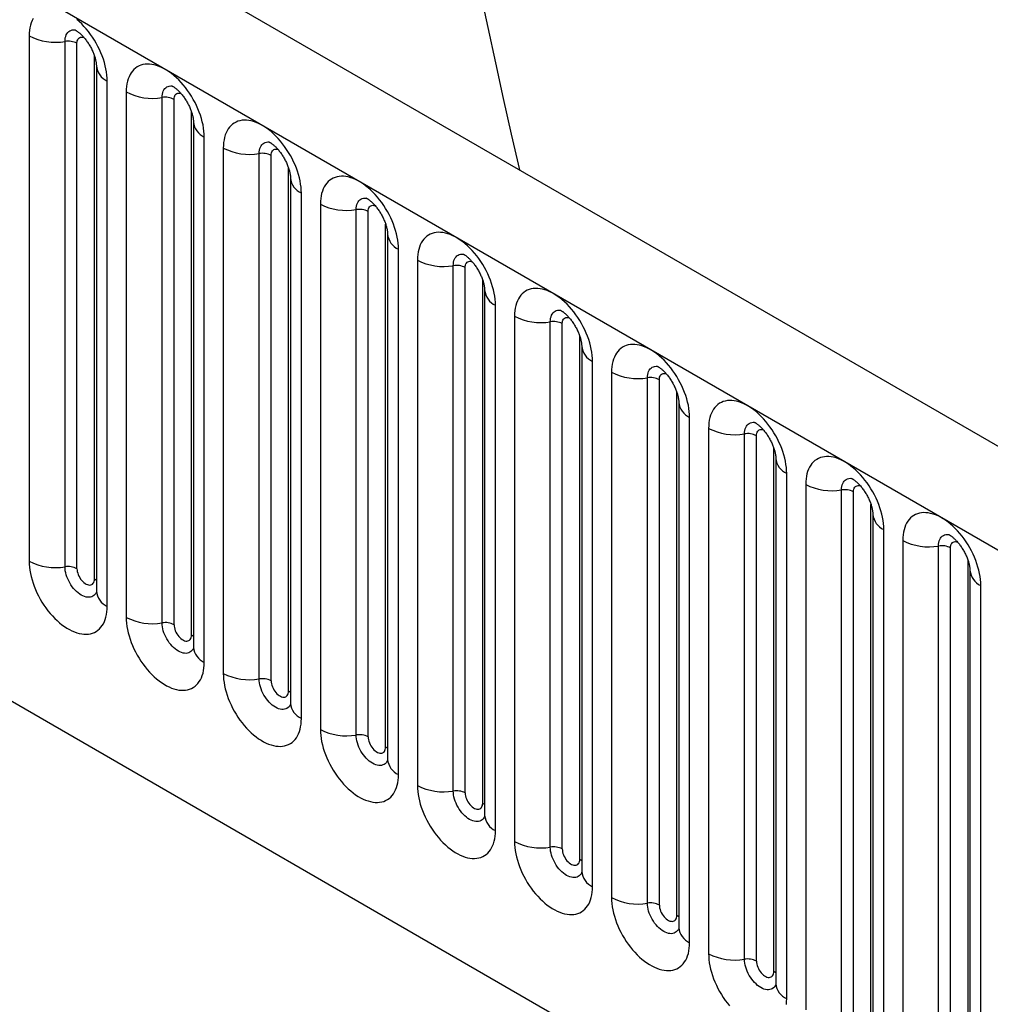
# Model space of a CAD drawing. Units: millimetres. Extents: x 75 to 2100, y 0 to 1460.
# Drawn here: x 496 to 535, y 539 to 579 of the extents above; entities that cross this region are included whole.
import ezdxf

# ---------------------------------------------------------------- set-up
doc = ezdxf.new("R2010")
doc.units = ezdxf.units.MM
doc.header["$LTSCALE"] = 5
doc.layers.get('0').update_dxf_attribs({"color": 1})
doc.layers.add('133352', color=7, linetype='Continuous')

# ---------------------------------------------------------------- blocks, each defined once
blk = doc.blocks.new('1033336-M_004_ISO_view')
for p, q in [((48.437, -175.528), (-304.056, 27.962)), ((-306.621, 25.254), (45.872, -178.236)), ((-285.254, -16.211), (-45.663, -154.524)), ((-285.254, -16.211), (-45.663, -154.524)), ((-184.933, -46.832), (-184.933, -68.062)), ((-183.484, -68.286), (-183.484, -47.056)), ((-183.001, -68.361), (-183.001, -47.131)), ((-182.294, -68.769), (-182.294, -47.64)), ((-182.216, -48.042), (-182.216, -69.272)), ((-181.776, -69.884), (-181.776, -48.654)), ((-181.008, -49.098), (-181.008, -70.328)), ((-179.56, -70.552), (-179.56, -49.322)), ((-179.077, -70.626), (-179.077, -49.396)), ((-178.369, -71.035), (-178.369, -49.905)), ((-178.291, -50.308), (-178.291, -71.538)), ((-177.852, -72.15), (-177.852, -50.92)), ((-177.084, -51.363), (-177.084, -72.593)), ((-175.635, -72.817), (-175.635, -51.587)), ((-175.152, -72.892), (-175.152, -51.662)), ((-174.445, -73.3), (-174.445, -52.171)), ((-174.367, -52.573), (-174.367, -73.803)), ((-173.927, -74.415), (-173.927, -53.185)), ((-173.16, -53.629), (-173.16, -74.859)), ((-171.711, -75.083), (-171.711, -53.853)), ((-171.228, -75.158), (-171.228, -53.927)), ((-170.521, -75.566), (-170.521, -54.436)), ((-170.442, -54.839), (-170.442, -76.069)), ((-170.003, -76.681), (-170.003, -55.451)), ((-169.235, -55.894), (-169.235, -77.124)), ((-167.786, -77.348), (-167.786, -56.118)), ((-167.303, -77.423), (-167.303, -56.193)), ((-166.596, -77.831), (-166.596, -56.702)), ((-166.518, -57.104), (-166.518, -78.334)), ((-166.078, -78.947), (-166.078, -57.716)), ((-165.311, -58.16), (-165.311, -79.39)), ((-163.862, -79.614), (-163.862, -58.384)), ((-163.379, -79.689), (-163.379, -58.459)), ((-162.672, -80.097), (-162.672, -58.967)), ((-162.593, -59.37), (-162.593, -80.6)), ((-162.154, -81.212), (-162.154, -59.982)), ((-161.386, -60.425), (-161.386, -81.655)), ((-159.937, -81.879), (-159.937, -60.649)), ((-159.454, -81.954), (-159.454, -60.724)), ((-158.747, -82.362), (-158.747, -61.233)), ((-158.669, -61.635), (-158.669, -82.865)), ((-158.23, -83.478), (-158.23, -62.248)), ((-157.462, -62.691), (-157.462, -83.921)), ((-156.013, -84.145), (-156.013, -62.915)), ((-155.53, -84.22), (-155.53, -62.99)), ((-154.823, -84.628), (-154.823, -63.498)), ((-154.744, -63.901), (-154.744, -85.131)), ((-154.305, -85.743), (-154.305, -64.513)), ((-153.537, -64.956), (-153.537, -86.186)), ((-152.088, -86.411), (-152.088, -65.18)), ((-151.605, -86.485), (-151.605, -65.255)), ((-150.898, -86.893), (-150.898, -65.764)), ((-150.82, -66.166), (-150.82, -87.396)), ((-150.381, -88.009), (-150.381, -66.779)), ((-149.613, -67.222), (-149.613, -88.452)), ((-148.164, -88.676), (-148.164, -67.446)), ((-147.681, -88.751), (-147.681, -67.521)), ((-146.974, -89.159), (-146.974, -68.029)), ((-146.896, -68.432), (-146.896, -89.662)), ((-146.456, -90.274), (-146.456, -69.044))]:
    blk.add_line(p, q)
at = {"flags": 128}
for points in [[(-181.776, -48.654), (-181.779, -48.536), (-181.789, -48.414), (-181.805, -48.289), (-181.828, -48.162), (-181.857, -48.034), (-181.892, -47.904), (-181.933, -47.773), (-181.979, -47.643), (-182.032, -47.513), (-182.09, -47.383), (-182.153, -47.256), (-182.221, -47.13), (-182.293, -47.007), (-182.37, -46.886), (-182.452, -46.77), (-182.536, -46.657), (-182.625, -46.549), (-182.716, -46.445), (-182.809, -46.347), (-182.905, -46.255), (-183.003, -46.169)], [(-184.777, -46.132), (-184.817, -46.215), (-184.852, -46.304), (-184.881, -46.4), (-184.904, -46.5), (-184.92, -46.606), (-184.93, -46.717), (-184.933, -46.832)], [(-183.484, -47.056), (-183.481, -46.983), (-183.471, -46.915), (-183.456, -46.851), (-183.434, -46.794), (-183.406, -46.742), (-183.373, -46.697), (-183.334, -46.659), (-183.291, -46.629), (-183.243, -46.607), (-183.191, -46.592), (-183.135, -46.586), (-183.084, -46.587)], [(-183.001, -47.131), (-182.998, -47.077), (-182.988, -47.028), (-182.972, -46.985), (-182.95, -46.948), (-182.922, -46.919), (-182.889, -46.897), (-182.851, -46.884), (-182.81, -46.879), (-182.766, -46.882), (-182.719, -46.894), (-182.717, -46.895)], [(-177.852, -50.92), (-177.855, -50.801), (-177.865, -50.679), (-177.881, -50.555), (-177.903, -50.428), (-177.932, -50.299), (-177.967, -50.169), (-178.008, -50.039), (-178.055, -49.908), (-178.107, -49.778), (-178.165, -49.649), (-178.228, -49.521), (-178.296, -49.395), (-178.369, -49.272), (-178.446, -49.152), (-178.527, -49.035), (-178.612, -48.923), (-178.7, -48.814), (-178.791, -48.711), (-178.885, -48.613), (-178.981, -48.521), (-179.079, -48.435), (-179.178, -48.355), (-179.279, -48.282), (-179.38, -48.216), (-179.481, -48.158), (-179.582, -48.107), (-179.682, -48.064), (-179.781, -48.029), (-179.879, -48.002), (-179.975, -47.984), (-180.069, -47.973), (-180.16, -47.971), (-180.248, -47.978), (-180.333, -47.993), (-180.414, -48.016), (-180.491, -48.047), (-180.564, -48.086), (-180.632, -48.134), (-180.695, -48.188), (-180.753, -48.251), (-180.805, -48.32), (-180.852, -48.397), (-180.893, -48.48), (-180.928, -48.57), (-180.957, -48.665), (-180.979, -48.766), (-180.995, -48.872), (-181.005, -48.983), (-181.008, -49.098)], [(-179.56, -49.322), (-179.556, -49.249), (-179.547, -49.18), (-179.531, -49.117), (-179.509, -49.059), (-179.482, -49.008), (-179.448, -48.963), (-179.41, -48.925), (-179.366, -48.895), (-179.318, -48.872), (-179.266, -48.858), (-179.211, -48.851), (-179.159, -48.852)], [(-179.077, -49.396), (-179.073, -49.343), (-179.063, -49.294), (-179.047, -49.251), (-179.025, -49.214), (-178.997, -49.185), (-178.964, -49.163), (-178.927, -49.149), (-178.886, -49.144), (-178.841, -49.147), (-178.795, -49.159), (-178.792, -49.16)], [(-173.927, -53.185), (-173.931, -53.067), (-173.94, -52.945), (-173.956, -52.82), (-173.979, -52.693), (-174.008, -52.565), (-174.043, -52.435), (-174.084, -52.304), (-174.13, -52.174), (-174.183, -52.044), (-174.241, -51.914), (-174.304, -51.787), (-174.372, -51.661), (-174.445, -51.538), (-174.522, -51.417), (-174.603, -51.301), (-174.687, -51.188), (-174.776, -51.08), (-174.867, -50.977), (-174.961, -50.879), (-175.057, -50.786), (-175.154, -50.7), (-175.254, -50.62), (-175.354, -50.548), (-175.455, -50.482), (-175.556, -50.423), (-175.657, -50.373), (-175.758, -50.33), (-175.857, -50.295), (-175.955, -50.268), (-176.051, -50.249), (-176.145, -50.239), (-176.236, -50.237), (-176.324, -50.243), (-176.409, -50.258), (-176.49, -50.281), (-176.567, -50.313), (-176.639, -50.352), (-176.707, -50.399), (-176.771, -50.454), (-176.828, -50.516), (-176.881, -50.586), (-176.928, -50.663), (-176.969, -50.746), (-177.004, -50.835), (-177.032, -50.931), (-177.055, -51.032), (-177.071, -51.138), (-177.081, -51.248), (-177.084, -51.363)], [(-175.635, -51.587), (-175.632, -51.514), (-175.622, -51.446), (-175.607, -51.382), (-175.585, -51.325), (-175.557, -51.273), (-175.524, -51.228), (-175.485, -51.19), (-175.442, -51.16), (-175.394, -51.138), (-175.342, -51.123), (-175.286, -51.117), (-175.235, -51.118)], [(-175.152, -51.662), (-175.149, -51.608), (-175.139, -51.559), (-175.123, -51.516), (-175.101, -51.48), (-175.073, -51.45), (-175.04, -51.428), (-175.002, -51.415), (-174.961, -51.41), (-174.917, -51.413), (-174.87, -51.425), (-174.868, -51.426)], [(-170.003, -55.451), (-170.006, -55.332), (-170.016, -55.21), (-170.032, -55.086), (-170.055, -54.959), (-170.083, -54.83), (-170.118, -54.7), (-170.159, -54.57), (-170.206, -54.439), (-170.258, -54.309), (-170.316, -54.18), (-170.379, -54.052), (-170.447, -53.926), (-170.52, -53.803), (-170.597, -53.683), (-170.678, -53.566), (-170.763, -53.454), (-170.851, -53.345), (-170.942, -53.242), (-171.036, -53.144), (-171.132, -53.052), (-171.23, -52.966), (-171.329, -52.886), (-171.43, -52.813), (-171.531, -52.747), (-171.632, -52.689), (-171.733, -52.638), (-171.833, -52.595), (-171.932, -52.56), (-172.03, -52.533), (-172.126, -52.515), (-172.22, -52.504), (-172.311, -52.502), (-172.399, -52.509), (-172.484, -52.524), (-172.565, -52.547), (-172.642, -52.578), (-172.715, -52.617), (-172.783, -52.665), (-172.846, -52.72), (-172.904, -52.782), (-172.956, -52.852), (-173.003, -52.928), (-173.044, -53.011), (-173.079, -53.101), (-173.108, -53.196), (-173.13, -53.297), (-173.147, -53.403), (-173.156, -53.514), (-173.16, -53.629)], [(-171.711, -53.853), (-171.707, -53.78), (-171.698, -53.711), (-171.682, -53.648), (-171.66, -53.59), (-171.633, -53.539), (-171.599, -53.494), (-171.561, -53.456), (-171.517, -53.426), (-171.469, -53.403), (-171.417, -53.389), (-171.362, -53.382), (-171.31, -53.383)], [(-171.228, -53.927), (-171.224, -53.874), (-171.215, -53.825), (-171.198, -53.782), (-171.176, -53.745), (-171.148, -53.716), (-171.115, -53.694), (-171.078, -53.68), (-171.037, -53.675), (-170.993, -53.679), (-170.946, -53.69), (-170.943, -53.691)], [(-166.078, -57.716), (-166.082, -57.598), (-166.091, -57.476), (-166.108, -57.351), (-166.13, -57.224), (-166.159, -57.096), (-166.194, -56.966), (-166.235, -56.835), (-166.282, -56.705), (-166.334, -56.575), (-166.392, -56.445), (-166.455, -56.318), (-166.523, -56.192), (-166.596, -56.069), (-166.673, -55.948), (-166.754, -55.832), (-166.839, -55.719), (-166.927, -55.611), (-167.018, -55.508), (-167.112, -55.41), (-167.208, -55.317), (-167.306, -55.231), (-167.405, -55.152), (-167.505, -55.079), (-167.606, -55.013), (-167.707, -54.955), (-167.808, -54.904), (-167.909, -54.861), (-168.008, -54.826), (-168.106, -54.799), (-168.202, -54.78), (-168.296, -54.77), (-168.387, -54.768), (-168.475, -54.774), (-168.56, -54.789), (-168.641, -54.812), (-168.718, -54.844), (-168.791, -54.883), (-168.859, -54.93), (-168.922, -54.985), (-168.98, -55.047), (-169.032, -55.117), (-169.079, -55.194), (-169.12, -55.277), (-169.155, -55.366), (-169.183, -55.462), (-169.206, -55.563), (-169.222, -55.669), (-169.232, -55.779), (-169.235, -55.894)], [(-167.786, -56.118), (-167.783, -56.045), (-167.774, -55.977), (-167.758, -55.914), (-167.736, -55.856), (-167.708, -55.804), (-167.675, -55.759), (-167.636, -55.721), (-167.593, -55.691), (-167.545, -55.669), (-167.493, -55.654), (-167.437, -55.648), (-167.386, -55.649)], [(-167.303, -56.193), (-167.3, -56.139), (-167.29, -56.09), (-167.274, -56.047), (-167.252, -56.011), (-167.224, -55.981), (-167.191, -55.959), (-167.154, -55.946), (-167.112, -55.941), (-167.068, -55.944), (-167.022, -55.956), (-167.019, -55.957)], [(-162.154, -59.982), (-162.157, -59.863), (-162.167, -59.741), (-162.183, -59.617), (-162.206, -59.49), (-162.234, -59.361), (-162.269, -59.231), (-162.31, -59.101), (-162.357, -58.97), (-162.41, -58.84), (-162.467, -58.711), (-162.531, -58.583), (-162.599, -58.457), (-162.671, -58.334), (-162.748, -58.214), (-162.829, -58.097), (-162.914, -57.985), (-163.002, -57.876), (-163.093, -57.773), (-163.187, -57.675), (-163.283, -57.583), (-163.381, -57.497), (-163.48, -57.417), (-163.581, -57.344), (-163.682, -57.278), (-163.783, -57.22), (-163.884, -57.169), (-163.984, -57.126), (-164.084, -57.091), (-164.181, -57.064), (-164.277, -57.046), (-164.371, -57.035), (-164.462, -57.034), (-164.551, -57.04), (-164.635, -57.055), (-164.716, -57.078), (-164.793, -57.109), (-164.866, -57.148), (-164.934, -57.196), (-164.997, -57.251), (-165.055, -57.313), (-165.108, -57.383), (-165.154, -57.459), (-165.195, -57.542), (-165.23, -57.632), (-165.259, -57.727), (-165.282, -57.828), (-165.298, -57.934), (-165.307, -58.045), (-165.311, -58.16)], [(-163.862, -58.384), (-163.859, -58.311), (-163.849, -58.243), (-163.833, -58.179), (-163.812, -58.121), (-163.784, -58.07), (-163.751, -58.025), (-163.712, -57.987), (-163.669, -57.957), (-163.621, -57.934), (-163.569, -57.92), (-163.513, -57.913), (-163.461, -57.914)], [(-163.379, -58.459), (-163.375, -58.405), (-163.366, -58.356), (-163.35, -58.313), (-163.327, -58.276), (-163.299, -58.247), (-163.267, -58.225), (-163.229, -58.211), (-163.188, -58.206), (-163.144, -58.21), (-163.097, -58.221), (-163.094, -58.222)], [(-158.23, -62.248), (-158.233, -62.129), (-158.243, -62.007), (-158.259, -61.882), (-158.281, -61.755), (-158.31, -61.627), (-158.345, -61.497), (-158.386, -61.367), (-158.433, -61.236), (-158.485, -61.106), (-158.543, -60.976), (-158.606, -60.849), (-158.674, -60.723), (-158.747, -60.6), (-158.824, -60.48), (-158.905, -60.363), (-158.99, -60.25), (-159.078, -60.142), (-159.169, -60.039), (-159.263, -59.941), (-159.359, -59.848), (-159.457, -59.762), (-159.556, -59.683), (-159.656, -59.61), (-159.757, -59.544), (-159.858, -59.486), (-159.959, -59.435), (-160.06, -59.392), (-160.159, -59.357), (-160.257, -59.33), (-160.353, -59.311), (-160.447, -59.301), (-160.538, -59.299), (-160.626, -59.306), (-160.711, -59.32), (-160.792, -59.343), (-160.869, -59.375), (-160.942, -59.414), (-161.01, -59.461), (-161.073, -59.516), (-161.131, -59.579), (-161.183, -59.648), (-161.23, -59.725), (-161.271, -59.808), (-161.306, -59.897), (-161.335, -59.993), (-161.357, -60.094), (-161.373, -60.2), (-161.383, -60.31), (-161.386, -60.425)], [(-159.937, -60.649), (-159.934, -60.577), (-159.925, -60.508), (-159.909, -60.445), (-159.887, -60.387), (-159.859, -60.335), (-159.826, -60.29), (-159.788, -60.253), (-159.744, -60.222), (-159.696, -60.2), (-159.644, -60.185), (-159.589, -60.179), (-159.537, -60.18)], [(-159.454, -60.724), (-159.451, -60.67), (-159.441, -60.622), (-159.425, -60.578), (-159.403, -60.542), (-159.375, -60.512), (-159.342, -60.491), (-159.305, -60.477), (-159.263, -60.472), (-159.219, -60.475), (-159.173, -60.487), (-159.17, -60.488)], [(-154.305, -64.513), (-154.308, -64.394), (-154.318, -64.273), (-154.334, -64.148), (-154.357, -64.021), (-154.386, -63.892), (-154.42, -63.763), (-154.461, -63.632), (-154.508, -63.501), (-154.561, -63.371), (-154.619, -63.242), (-154.682, -63.114), (-154.75, -62.989), (-154.822, -62.865), (-154.899, -62.745), (-154.98, -62.628), (-155.065, -62.516), (-155.153, -62.407), (-155.245, -62.304), (-155.338, -62.206), (-155.434, -62.114), (-155.532, -62.028), (-155.632, -61.948), (-155.732, -61.875), (-155.833, -61.81), (-155.934, -61.751), (-156.035, -61.7), (-156.135, -61.657), (-156.235, -61.622), (-156.333, -61.595), (-156.429, -61.577), (-156.522, -61.567), (-156.613, -61.565), (-156.702, -61.571), (-156.786, -61.586), (-156.867, -61.609), (-156.945, -61.64), (-157.017, -61.679), (-157.085, -61.727), (-157.148, -61.782), (-157.206, -61.844), (-157.259, -61.914), (-157.305, -61.99), (-157.346, -62.073), (-157.381, -62.163), (-157.41, -62.258), (-157.433, -62.359), (-157.449, -62.465), (-157.458, -62.576), (-157.462, -62.691)], [(-156.013, -62.915), (-156.01, -62.842), (-156, -62.774), (-155.984, -62.71), (-155.963, -62.652), (-155.935, -62.601), (-155.902, -62.556), (-155.863, -62.518), (-155.82, -62.488), (-155.772, -62.465), (-155.72, -62.451), (-155.664, -62.444), (-155.613, -62.446)], [(-155.53, -62.99), (-155.527, -62.936), (-155.517, -62.887), (-155.501, -62.844), (-155.478, -62.807), (-155.451, -62.778), (-155.418, -62.756), (-155.38, -62.742), (-155.339, -62.737), (-155.295, -62.741), (-155.248, -62.752), (-155.245, -62.753)], [(-150.381, -66.779), (-150.384, -66.66), (-150.394, -66.538), (-150.41, -66.413), (-150.432, -66.286), (-150.461, -66.158), (-150.496, -66.028), (-150.537, -65.898), (-150.584, -65.767), (-150.636, -65.637), (-150.694, -65.508), (-150.757, -65.38), (-150.825, -65.254), (-150.898, -65.131), (-150.975, -65.011), (-151.056, -64.894), (-151.141, -64.781), (-151.229, -64.673), (-151.32, -64.57), (-151.414, -64.472), (-151.51, -64.379), (-151.608, -64.293), (-151.707, -64.214), (-151.807, -64.141), (-151.908, -64.075), (-152.01, -64.017), (-152.111, -63.966), (-152.211, -63.923), (-152.31, -63.888), (-152.408, -63.861), (-152.504, -63.842), (-152.598, -63.832), (-152.689, -63.83), (-152.777, -63.837), (-152.862, -63.851), (-152.943, -63.874), (-153.02, -63.906), (-153.093, -63.945), (-153.161, -63.992), (-153.224, -64.047), (-153.282, -64.11), (-153.334, -64.179), (-153.381, -64.256), (-153.422, -64.339), (-153.457, -64.428), (-153.486, -64.524), (-153.508, -64.625), (-153.524, -64.731), (-153.534, -64.841), (-153.537, -64.956)], [(-152.088, -65.18), (-152.085, -65.108), (-152.076, -65.039), (-152.06, -64.976), (-152.038, -64.918), (-152.011, -64.866), (-151.977, -64.821), (-151.939, -64.784), (-151.895, -64.753), (-151.847, -64.731), (-151.795, -64.716), (-151.74, -64.71), (-151.688, -64.711)], [(-151.605, -65.255), (-151.602, -65.201), (-151.592, -65.153), (-151.576, -65.109), (-151.554, -65.073), (-151.526, -65.043), (-151.493, -65.022), (-151.456, -65.008), (-151.415, -65.003), (-151.37, -65.006), (-151.324, -65.018), (-151.321, -65.019)], [(-146.456, -69.044), (-146.46, -68.925), (-146.469, -68.804), (-146.485, -68.679), (-146.508, -68.552), (-146.537, -68.423), (-146.572, -68.294), (-146.613, -68.163), (-146.659, -68.033), (-146.712, -67.902), (-146.77, -67.773), (-146.833, -67.645), (-146.901, -67.52), (-146.973, -67.396), (-147.051, -67.276), (-147.132, -67.159), (-147.216, -67.047), (-147.305, -66.939), (-147.396, -66.835), (-147.489, -66.737), (-147.585, -66.645), (-147.683, -66.559), (-147.783, -66.479), (-147.883, -66.406), (-147.984, -66.341), (-148.085, -66.282), (-148.186, -66.231), (-148.286, -66.188), (-148.386, -66.153), (-148.484, -66.127), (-148.58, -66.108), (-148.673, -66.098), (-148.765, -66.096), (-148.853, -66.102), (-148.938, -66.117), (-149.019, -66.14), (-149.096, -66.171), (-149.168, -66.211), (-149.236, -66.258), (-149.299, -66.313), (-149.357, -66.375), (-149.41, -66.445), (-149.457, -66.521), (-149.498, -66.605), (-149.532, -66.694), (-149.561, -66.789), (-149.584, -66.89), (-149.6, -66.996), (-149.61, -67.107), (-149.613, -67.222)], [(-148.164, -67.446), (-148.161, -67.373), (-148.151, -67.305), (-148.136, -67.241), (-148.114, -67.183), (-148.086, -67.132), (-148.053, -67.087), (-148.014, -67.049), (-147.971, -67.019), (-147.923, -66.996), (-147.871, -66.982), (-147.815, -66.975), (-147.764, -66.977)], [(-147.681, -67.521), (-147.678, -67.467), (-147.668, -67.418), (-147.652, -67.375), (-147.63, -67.338), (-147.602, -67.309), (-147.569, -67.287), (-147.531, -67.274), (-147.49, -67.268), (-147.446, -67.272), (-147.399, -67.284), (-147.397, -67.285)], [(-184.933, -68.062), (-184.93, -68.181), (-184.92, -68.303), (-184.904, -68.427), (-184.881, -68.554), (-184.852, -68.683), (-184.817, -68.813), (-184.777, -68.943), (-184.73, -69.074), (-184.677, -69.204), (-184.619, -69.333), (-184.556, -69.461), (-184.488, -69.587), (-184.416, -69.71), (-184.339, -69.83), (-184.258, -69.947), (-184.173, -70.059), (-184.085, -70.168), (-183.993, -70.271), (-183.9, -70.369), (-183.804, -70.461), (-183.706, -70.547), (-183.606, -70.627), (-183.506, -70.7), (-183.405, -70.766), (-183.304, -70.824), (-183.203, -70.875), (-183.103, -70.918), (-183.003, -70.953), (-182.905, -70.98), (-182.809, -70.998), (-182.716, -71.009), (-182.625, -71.011), (-182.536, -71.004), (-182.452, -70.989), (-182.37, -70.966), (-182.293, -70.935), (-182.221, -70.896), (-182.153, -70.848), (-182.09, -70.794), (-182.032, -70.731), (-181.979, -70.662), (-181.933, -70.585), (-181.892, -70.502), (-181.857, -70.412), (-181.828, -70.317), (-181.805, -70.216), (-181.789, -70.11), (-181.779, -69.999), (-181.776, -69.884)], [(-182.217, -69.315), (-182.242, -69.362), (-182.276, -69.407), (-182.314, -69.445), (-182.358, -69.475), (-182.406, -69.498), (-182.458, -69.512), (-182.513, -69.519), (-182.572, -69.517), (-182.633, -69.507), (-182.696, -69.489), (-182.76, -69.463), (-182.824, -69.429), (-182.889, -69.388), (-182.953, -69.34), (-183.016, -69.286), (-183.077, -69.225), (-183.135, -69.159), (-183.191, -69.089), (-183.243, -69.014), (-183.291, -68.937), (-183.334, -68.856), (-183.373, -68.774), (-183.406, -68.69), (-183.434, -68.607), (-183.456, -68.524), (-183.471, -68.442), (-183.481, -68.363), (-183.484, -68.286)], [(-183.001, -68.361), (-182.998, -68.418), (-182.988, -68.479), (-182.972, -68.541), (-182.95, -68.603), (-182.922, -68.664), (-182.889, -68.724), (-182.851, -68.781), (-182.81, -68.834), (-182.766, -68.881), (-182.719, -68.923), (-182.672, -68.958), (-182.623, -68.986), (-182.576, -69.006), (-182.529, -69.018), (-182.485, -69.021), (-182.444, -69.016), (-182.406, -69.003), (-182.373, -68.981), (-182.345, -68.952), (-182.323, -68.915), (-182.307, -68.872), (-182.297, -68.823), (-182.294, -68.769)], [(-182.294, -68.769), (-182.251, -68.798), (-182.216, -68.828)], [(-181.008, -70.328), (-181.005, -70.446), (-180.995, -70.568), (-180.979, -70.693), (-180.957, -70.82), (-180.928, -70.948), (-180.893, -71.078), (-180.852, -71.209), (-180.805, -71.339), (-180.753, -71.469), (-180.695, -71.599), (-180.632, -71.726), (-180.564, -71.852), (-180.491, -71.975), (-180.414, -72.096), (-180.333, -72.212), (-180.248, -72.325), (-180.16, -72.433), (-180.069, -72.537), (-179.975, -72.635), (-179.879, -72.727), (-179.781, -72.813), (-179.682, -72.893), (-179.582, -72.965), (-179.481, -73.031), (-179.38, -73.09), (-179.279, -73.14), (-179.178, -73.183), (-179.079, -73.218), (-178.981, -73.245), (-178.885, -73.264), (-178.791, -73.274), (-178.7, -73.276), (-178.612, -73.27), (-178.527, -73.255), (-178.446, -73.232), (-178.369, -73.201), (-178.296, -73.161), (-178.228, -73.114), (-178.165, -73.059), (-178.107, -72.997), (-178.055, -72.927), (-178.008, -72.85), (-177.967, -72.767), (-177.932, -72.678), (-177.903, -72.582), (-177.881, -72.482), (-177.865, -72.376), (-177.855, -72.265), (-177.852, -72.15)], [(-178.292, -71.581), (-178.318, -71.628), (-178.351, -71.673), (-178.39, -71.71), (-178.433, -71.741), (-178.481, -71.763), (-178.533, -71.778), (-178.589, -71.784), (-178.647, -71.782), (-178.708, -71.772), (-178.771, -71.754), (-178.835, -71.728), (-178.9, -71.694), (-178.964, -71.653), (-179.028, -71.606), (-179.091, -71.551), (-179.152, -71.491), (-179.211, -71.425), (-179.266, -71.354), (-179.318, -71.28), (-179.366, -71.202), (-179.41, -71.122), (-179.448, -71.039), (-179.482, -70.956), (-179.509, -70.872), (-179.531, -70.789), (-179.547, -70.708), (-179.556, -70.628), (-179.56, -70.552)], [(-179.077, -70.626), (-179.073, -70.684), (-179.063, -70.744), (-179.047, -70.806), (-179.025, -70.868), (-178.997, -70.93), (-178.964, -70.99), (-178.927, -71.046), (-178.886, -71.099), (-178.841, -71.147), (-178.795, -71.189), (-178.747, -71.224), (-178.699, -71.252), (-178.651, -71.272), (-178.605, -71.284), (-178.56, -71.287), (-178.519, -71.282), (-178.482, -71.268), (-178.449, -71.247), (-178.421, -71.217), (-178.399, -71.18), (-178.383, -71.137), (-178.373, -71.088), (-178.369, -71.035)], [(-178.369, -71.035), (-178.326, -71.063), (-178.291, -71.093)], [(-177.084, -72.593), (-177.081, -72.712), (-177.071, -72.834), (-177.055, -72.958), (-177.032, -73.085), (-177.004, -73.214), (-176.969, -73.344), (-176.928, -73.474), (-176.881, -73.605), (-176.828, -73.735), (-176.771, -73.864), (-176.707, -73.992), (-176.639, -74.118), (-176.567, -74.241), (-176.49, -74.361), (-176.409, -74.478), (-176.324, -74.591), (-176.236, -74.699), (-176.145, -74.802), (-176.051, -74.9), (-175.955, -74.992), (-175.857, -75.078), (-175.758, -75.158), (-175.657, -75.231), (-175.556, -75.297), (-175.455, -75.355), (-175.354, -75.406), (-175.254, -75.449), (-175.154, -75.484), (-175.057, -75.511), (-174.961, -75.529), (-174.867, -75.54), (-174.776, -75.542), (-174.687, -75.535), (-174.603, -75.52), (-174.522, -75.497), (-174.445, -75.466), (-174.372, -75.427), (-174.304, -75.38), (-174.241, -75.325), (-174.183, -75.262), (-174.13, -75.193), (-174.084, -75.116), (-174.043, -75.033), (-174.008, -74.943), (-173.979, -74.848), (-173.956, -74.747), (-173.94, -74.641), (-173.931, -74.53), (-173.927, -74.415)], [(-174.368, -73.846), (-174.393, -73.893), (-174.427, -73.938), (-174.465, -73.976), (-174.509, -74.006), (-174.557, -74.029), (-174.609, -74.043), (-174.664, -74.05), (-174.723, -74.048), (-174.784, -74.038), (-174.847, -74.02), (-174.911, -73.994), (-174.975, -73.96), (-175.04, -73.919), (-175.104, -73.871), (-175.167, -73.817), (-175.228, -73.756), (-175.286, -73.691), (-175.342, -73.62), (-175.394, -73.545), (-175.442, -73.468), (-175.485, -73.387), (-175.524, -73.305), (-175.557, -73.221), (-175.585, -73.138), (-175.607, -73.055), (-175.622, -72.973), (-175.632, -72.894), (-175.635, -72.817)], [(-175.152, -72.892), (-175.149, -72.95), (-175.139, -73.01), (-175.123, -73.072), (-175.101, -73.134), (-175.073, -73.195), (-175.04, -73.255), (-175.002, -73.312), (-174.961, -73.365), (-174.917, -73.412), (-174.87, -73.454), (-174.823, -73.49), (-174.774, -73.517), (-174.727, -73.537), (-174.68, -73.549), (-174.636, -73.553), (-174.595, -73.547), (-174.557, -73.534), (-174.524, -73.512), (-174.496, -73.483), (-174.474, -73.446), (-174.458, -73.403), (-174.448, -73.354), (-174.445, -73.3)], [(-174.445, -73.3), (-174.402, -73.329), (-174.367, -73.359)], [(-173.16, -74.859), (-173.156, -74.977), (-173.147, -75.099), (-173.13, -75.224), (-173.108, -75.351), (-173.079, -75.479), (-173.044, -75.609), (-173.003, -75.74), (-172.956, -75.87), (-172.904, -76.001), (-172.846, -76.13), (-172.783, -76.258), (-172.715, -76.383), (-172.642, -76.507), (-172.565, -76.627), (-172.484, -76.743), (-172.399, -76.856), (-172.311, -76.964), (-172.22, -77.068), (-172.126, -77.166), (-172.03, -77.258), (-171.932, -77.344), (-171.833, -77.424), (-171.733, -77.497), (-171.632, -77.562), (-171.531, -77.621), (-171.43, -77.671), (-171.329, -77.714), (-171.23, -77.749), (-171.132, -77.776), (-171.036, -77.795), (-170.942, -77.805), (-170.851, -77.807), (-170.763, -77.801), (-170.678, -77.786), (-170.597, -77.763), (-170.52, -77.732), (-170.447, -77.692), (-170.379, -77.645), (-170.316, -77.59), (-170.258, -77.528), (-170.206, -77.458), (-170.159, -77.382), (-170.118, -77.298), (-170.083, -77.209), (-170.055, -77.113), (-170.032, -77.013), (-170.016, -76.907), (-170.006, -76.796), (-170.003, -76.681)], [(-170.443, -76.112), (-170.469, -76.159), (-170.502, -76.204), (-170.541, -76.241), (-170.584, -76.272), (-170.632, -76.294), (-170.684, -76.309), (-170.74, -76.315), (-170.798, -76.313), (-170.859, -76.303), (-170.922, -76.285), (-170.986, -76.259), (-171.051, -76.226), (-171.116, -76.185), (-171.18, -76.137), (-171.242, -76.082), (-171.303, -76.022), (-171.362, -75.956), (-171.417, -75.886), (-171.469, -75.811), (-171.517, -75.733), (-171.561, -75.653), (-171.599, -75.57), (-171.633, -75.487), (-171.66, -75.403), (-171.682, -75.32), (-171.698, -75.239), (-171.707, -75.159), (-171.711, -75.083)], [(-171.228, -75.158), (-171.224, -75.215), (-171.215, -75.275), (-171.198, -75.337), (-171.176, -75.399), (-171.148, -75.461), (-171.115, -75.521), (-171.078, -75.577), (-171.037, -75.63), (-170.993, -75.678), (-170.946, -75.72), (-170.898, -75.755), (-170.85, -75.783), (-170.802, -75.803), (-170.756, -75.815), (-170.711, -75.818), (-170.67, -75.813), (-170.633, -75.799), (-170.6, -75.778), (-170.572, -75.748), (-170.55, -75.712), (-170.534, -75.668), (-170.524, -75.619), (-170.521, -75.566)], [(-170.521, -75.566), (-170.477, -75.594), (-170.442, -75.624)], [(-169.235, -77.124), (-169.232, -77.243), (-169.222, -77.365), (-169.206, -77.489), (-169.183, -77.616), (-169.155, -77.745), (-169.12, -77.875), (-169.079, -78.005), (-169.032, -78.136), (-168.98, -78.266), (-168.922, -78.395), (-168.859, -78.523), (-168.791, -78.649), (-168.718, -78.772), (-168.641, -78.892), (-168.56, -79.009), (-168.475, -79.122), (-168.387, -79.23), (-168.296, -79.333), (-168.202, -79.431), (-168.106, -79.523), (-168.008, -79.61), (-167.909, -79.689), (-167.808, -79.762), (-167.707, -79.828), (-167.606, -79.886), (-167.505, -79.937), (-167.405, -79.98), (-167.306, -80.015), (-167.208, -80.042), (-167.112, -80.06), (-167.018, -80.071), (-166.927, -80.073), (-166.839, -80.066), (-166.754, -80.051), (-166.673, -80.028), (-166.596, -79.997), (-166.523, -79.958), (-166.455, -79.911), (-166.392, -79.856), (-166.334, -79.793), (-166.282, -79.724), (-166.235, -79.647), (-166.194, -79.564), (-166.159, -79.474), (-166.13, -79.379), (-166.108, -79.278), (-166.091, -79.172), (-166.082, -79.061), (-166.078, -78.947)], [(-166.519, -78.377), (-166.545, -78.424), (-166.578, -78.469), (-166.616, -78.507), (-166.66, -78.537), (-166.708, -78.56), (-166.76, -78.574), (-166.815, -78.581), (-166.874, -78.579), (-166.935, -78.569), (-166.998, -78.551), (-167.062, -78.525), (-167.126, -78.491), (-167.191, -78.45), (-167.255, -78.402), (-167.318, -78.348), (-167.379, -78.287), (-167.437, -78.222), (-167.493, -78.151), (-167.545, -78.077), (-167.593, -77.999), (-167.636, -77.918), (-167.675, -77.836), (-167.708, -77.752), (-167.736, -77.669), (-167.758, -77.586), (-167.774, -77.504), (-167.783, -77.425), (-167.786, -77.348)], [(-167.303, -77.423), (-167.3, -77.481), (-167.29, -77.541), (-167.274, -77.603), (-167.252, -77.665), (-167.224, -77.727), (-167.191, -77.786), (-167.154, -77.843), (-167.112, -77.896), (-167.068, -77.944), (-167.022, -77.985), (-166.974, -78.021), (-166.926, -78.048), (-166.878, -78.068), (-166.831, -78.08), (-166.787, -78.084), (-166.746, -78.078), (-166.708, -78.065), (-166.675, -78.043), (-166.648, -78.014), (-166.625, -77.977), (-166.609, -77.934), (-166.599, -77.885), (-166.596, -77.831)], [(-166.596, -77.831), (-166.553, -77.86), (-166.518, -77.89)], [(-165.311, -79.39), (-165.307, -79.508), (-165.298, -79.63), (-165.282, -79.755), (-165.259, -79.882), (-165.23, -80.011), (-165.195, -80.14), (-165.154, -80.271), (-165.108, -80.401), (-165.055, -80.532), (-164.997, -80.661), (-164.934, -80.789), (-164.866, -80.914), (-164.793, -81.038), (-164.716, -81.158), (-164.635, -81.274), (-164.551, -81.387), (-164.462, -81.495), (-164.371, -81.599), (-164.277, -81.697), (-164.181, -81.789), (-164.084, -81.875), (-163.984, -81.955), (-163.884, -82.028), (-163.783, -82.093), (-163.682, -82.152), (-163.581, -82.203), (-163.48, -82.246), (-163.381, -82.281), (-163.283, -82.307), (-163.187, -82.326), (-163.093, -82.336), (-163.002, -82.338), (-162.914, -82.332), (-162.829, -82.317), (-162.748, -82.294), (-162.671, -82.263), (-162.599, -82.223), (-162.531, -82.176), (-162.467, -82.121), (-162.41, -82.059), (-162.357, -81.989), (-162.31, -81.913), (-162.269, -81.829), (-162.234, -81.74), (-162.206, -81.645), (-162.183, -81.544), (-162.167, -81.438), (-162.157, -81.327), (-162.154, -81.212)], [(-162.595, -80.643), (-162.62, -80.69), (-162.653, -80.735), (-162.692, -80.772), (-162.735, -80.803), (-162.783, -80.825), (-162.835, -80.84), (-162.891, -80.846), (-162.95, -80.844), (-163.01, -80.834), (-163.073, -80.816), (-163.137, -80.79), (-163.202, -80.757), (-163.267, -80.716), (-163.331, -80.668), (-163.394, -80.613), (-163.454, -80.553), (-163.513, -80.487), (-163.569, -80.417), (-163.621, -80.342), (-163.669, -80.264), (-163.712, -80.184), (-163.751, -80.101), (-163.784, -80.018), (-163.812, -79.934), (-163.833, -79.851), (-163.849, -79.77), (-163.859, -79.69), (-163.862, -79.614)], [(-163.379, -79.689), (-163.375, -79.746), (-163.366, -79.806), (-163.35, -79.868), (-163.327, -79.93), (-163.299, -79.992), (-163.267, -80.052), (-163.229, -80.109), (-163.188, -80.161), (-163.144, -80.209), (-163.097, -80.251), (-163.049, -80.286), (-163.001, -80.314), (-162.953, -80.334), (-162.907, -80.346), (-162.863, -80.349), (-162.821, -80.344), (-162.784, -80.33), (-162.751, -80.309), (-162.723, -80.279), (-162.701, -80.243), (-162.685, -80.199), (-162.675, -80.151), (-162.672, -80.097)], [(-162.672, -80.097), (-162.629, -80.125), (-162.593, -80.155)], [(-161.386, -81.655), (-161.383, -81.774), (-161.373, -81.896), (-161.357, -82.021), (-161.335, -82.147), (-161.306, -82.276), (-161.271, -82.406), (-161.23, -82.536), (-161.183, -82.667), (-161.131, -82.797), (-161.073, -82.926), (-161.01, -83.054), (-160.942, -83.18), (-160.869, -83.303), (-160.792, -83.423), (-160.711, -83.54), (-160.626, -83.653), (-160.538, -83.761), (-160.447, -83.864), (-160.353, -83.962), (-160.257, -84.054), (-160.159, -84.141), (-160.06, -84.22), (-159.959, -84.293), (-159.858, -84.359), (-159.757, -84.417), (-159.656, -84.468), (-159.556, -84.511), (-159.457, -84.546), (-159.359, -84.573), (-159.263, -84.592), (-159.169, -84.602), (-159.078, -84.604), (-158.99, -84.597), (-158.905, -84.583), (-158.824, -84.559), (-158.747, -84.528), (-158.674, -84.489), (-158.606, -84.442), (-158.543, -84.387), (-158.485, -84.324), (-158.433, -84.255), (-158.386, -84.178), (-158.345, -84.095), (-158.31, -84.005), (-158.281, -83.91), (-158.259, -83.809), (-158.243, -83.703), (-158.233, -83.592), (-158.23, -83.478)], [(-158.67, -82.908), (-158.696, -82.955), (-158.729, -83), (-158.768, -83.038), (-158.811, -83.068), (-158.859, -83.091), (-158.911, -83.105), (-158.967, -83.112), (-159.025, -83.11), (-159.086, -83.1), (-159.149, -83.082), (-159.213, -83.056), (-159.278, -83.022), (-159.342, -82.981), (-159.406, -82.933), (-159.469, -82.879), (-159.53, -82.818), (-159.589, -82.753), (-159.644, -82.682), (-159.696, -82.608), (-159.744, -82.53), (-159.788, -82.449), (-159.826, -82.367), (-159.859, -82.284), (-159.887, -82.2), (-159.909, -82.117), (-159.925, -82.035), (-159.934, -81.956), (-159.937, -81.879)], [(-159.454, -81.954), (-159.451, -82.012), (-159.441, -82.072), (-159.425, -82.134), (-159.403, -82.196), (-159.375, -82.258), (-159.342, -82.317), (-159.305, -82.374), (-159.263, -82.427), (-159.219, -82.475), (-159.173, -82.516), (-159.125, -82.552), (-159.077, -82.579), (-159.029, -82.6), (-158.982, -82.611), (-158.938, -82.615), (-158.897, -82.609), (-158.859, -82.596), (-158.827, -82.574), (-158.799, -82.545), (-158.776, -82.508), (-158.76, -82.465), (-158.751, -82.416), (-158.747, -82.362)], [(-158.747, -82.362), (-158.704, -82.391), (-158.669, -82.421)], [(-157.462, -83.921), (-157.458, -84.039), (-157.449, -84.161), (-157.433, -84.286), (-157.41, -84.413), (-157.381, -84.542), (-157.346, -84.671), (-157.305, -84.802), (-157.259, -84.932), (-157.206, -85.063), (-157.148, -85.192), (-157.085, -85.32), (-157.017, -85.445), (-156.945, -85.569), (-156.867, -85.689), (-156.786, -85.806), (-156.702, -85.918), (-156.613, -86.026)], [(-154.318, -85.969), (-154.308, -85.858), (-154.305, -85.743)], [(-154.746, -85.174), (-154.771, -85.221), (-154.805, -85.266), (-154.843, -85.304), (-154.887, -85.334), (-154.935, -85.356), (-154.987, -85.371), (-155.042, -85.377), (-155.101, -85.375), (-155.162, -85.365), (-155.224, -85.347), (-155.288, -85.321), (-155.353, -85.288), (-155.418, -85.247), (-155.482, -85.199), (-155.545, -85.144), (-155.606, -85.084), (-155.664, -85.018), (-155.72, -84.948), (-155.772, -84.873), (-155.82, -84.795), (-155.863, -84.715), (-155.902, -84.632), (-155.935, -84.549), (-155.963, -84.466), (-155.984, -84.383), (-156, -84.301), (-156.01, -84.221), (-156.013, -84.145)], [(-155.53, -84.22), (-155.527, -84.277), (-155.517, -84.337), (-155.501, -84.399), (-155.478, -84.462), (-155.451, -84.523), (-155.418, -84.583), (-155.38, -84.64), (-155.339, -84.692), (-155.295, -84.74), (-155.248, -84.782), (-155.2, -84.817), (-155.152, -84.845), (-155.104, -84.865), (-155.058, -84.877), (-155.014, -84.88), (-154.972, -84.875), (-154.935, -84.861), (-154.902, -84.84), (-154.874, -84.81), (-154.852, -84.774), (-154.836, -84.73), (-154.826, -84.682), (-154.823, -84.628)], [(-154.823, -84.628), (-154.78, -84.656), (-154.744, -84.687)]]:
    blk.add_lwpolyline(points, dxfattribs=at)
for centre, radius, start, end in [((-183.874, -44.784), 2.305, 242.6653, 279.7486), ((-183.354, -47.813), 0.768, 62.6428, 99.7711), ((-181.466, -47.968), 0.753, 185.6479, 245.6749), ((-179.95, -47.05), 2.305, 242.6653, 279.7486), ((-179.429, -50.078), 0.768, 62.6428, 99.7711), ((-177.542, -50.233), 0.753, 185.6479, 245.6749), ((-176.025, -49.315), 2.305, 242.6653, 279.7486), ((-175.505, -52.344), 0.768, 62.6428, 99.7711), ((-173.617, -52.499), 0.753, 185.6479, 245.6749), ((-172.101, -51.581), 2.305, 242.6653, 279.7486), ((-171.58, -54.609), 0.768, 62.6428, 99.7711), ((-169.693, -54.765), 0.753, 185.6479, 245.6749), ((-168.177, -53.846), 2.305, 242.6653, 279.7486), ((-167.656, -56.875), 0.768, 62.6428, 99.7711), ((-165.768, -57.03), 0.753, 185.6479, 245.6749), ((-164.252, -56.112), 2.305, 242.6653, 279.7486), ((-163.731, -59.14), 0.768, 62.6428, 99.7711), ((-161.844, -59.296), 0.753, 185.6479, 245.6749), ((-160.328, -58.377), 2.305, 242.6653, 279.7486), ((-159.807, -61.406), 0.768, 62.6428, 99.7711), ((-157.919, -61.561), 0.753, 185.6479, 245.6749), ((-156.403, -60.643), 2.305, 242.6653, 279.7486), ((-155.883, -63.671), 0.768, 62.6428, 99.7711), ((-153.995, -63.827), 0.753, 185.6479, 245.6749), ((-152.479, -62.908), 2.305, 242.6653, 279.7486), ((-151.958, -65.937), 0.768, 62.6428, 99.7711), ((-150.07, -66.092), 0.753, 185.6479, 245.6749), ((-148.554, -65.174), 2.305, 242.6653, 279.7486), ((-148.034, -68.202), 0.768, 62.6428, 99.7711), ((-183.874, -66.014), 2.305, 242.6653, 279.7486), ((-183.354, -69.043), 0.768, 62.6428, 99.7711), ((-146.146, -68.358), 0.753, 185.6479, 245.6749), ((-181.466, -69.198), 0.753, 185.645, 245.6752), ((-179.95, -68.28), 2.305, 242.6653, 279.7486), ((-179.429, -71.308), 0.768, 62.6428, 99.7711), ((-177.542, -71.464), 0.753, 185.645, 245.6752), ((-176.025, -70.545), 2.305, 242.6653, 279.7486), ((-175.505, -73.574), 0.768, 62.6428, 99.7711), ((-173.617, -73.729), 0.753, 185.645, 245.6752), ((-172.101, -72.811), 2.305, 242.6653, 279.7486), ((-171.58, -75.839), 0.768, 62.6428, 99.7711), ((-169.693, -75.995), 0.753, 185.645, 245.6752), ((-168.177, -75.076), 2.305, 242.6653, 279.7486), ((-167.656, -78.105), 0.768, 62.6428, 99.7711), ((-165.768, -78.26), 0.753, 185.645, 245.6752), ((-164.252, -77.342), 2.305, 242.6653, 279.7486), ((-163.731, -80.37), 0.768, 62.6428, 99.7711), ((-161.844, -80.526), 0.753, 185.645, 245.6752), ((-160.328, -79.607), 2.305, 242.6653, 279.7486), ((-159.807, -82.636), 0.768, 62.6428, 99.7711), ((-157.919, -82.791), 0.753, 185.645, 245.6752), ((-156.403, -81.873), 2.305, 242.6653, 279.7486), ((-155.883, -84.901), 0.768, 62.6428, 99.7711), ((-153.995, -85.057), 0.753, 185.645, 245.6752)]:
    blk.add_arc(centre, radius, start, end)
blk.add_ellipse((78.808, -100.001), major_axis=(-175.584, 315.259), ratio=0.587367, start_param=0.829424, end_param=1.110167)
for points, knots in [([(-183.094, -46.582), (-183.094, -46.583), (-183.093, -46.583), (-183.082, -46.587), (-183.066, -46.595), (-183.044, -46.607), (-183.016, -46.624), (-182.983, -46.646), (-182.946, -46.674), (-182.905, -46.707), (-182.862, -46.745), (-182.815, -46.789), (-182.767, -46.839), (-182.718, -46.894), (-182.669, -46.953), (-182.62, -47.017), (-182.571, -47.085), (-182.525, -47.156), (-182.48, -47.23), (-182.438, -47.305), (-182.399, -47.382), (-182.363, -47.458), (-182.332, -47.534), (-182.304, -47.608), (-182.28, -47.68), (-182.26, -47.748), (-182.244, -47.812), (-182.233, -47.871), (-182.224, -47.924), (-182.219, -47.971), (-182.216, -48.011), (-182.216, -48.032), (-182.216, -48.042)], [0, 0, 0, 0, 0.030173, 0.062109, 0.093592, 0.124876, 0.156174, 0.187619, 0.219331, 0.25141, 0.283922, 0.316899, 0.350347, 0.384248, 0.418565, 0.453248, 0.488233, 0.52345, 0.558823, 0.594275, 0.629713, 0.665045, 0.700196, 0.735096, 0.769686, 0.803916, 0.837755, 0.871189, 0.904228, 0.936915, 0.969323, 1, 1, 1, 1]), ([(-179.17, -48.848), (-179.169, -48.848), (-179.168, -48.848), (-179.158, -48.853), (-179.142, -48.861), (-179.119, -48.873), (-179.091, -48.89), (-179.059, -48.912), (-179.022, -48.939), (-178.981, -48.972), (-178.937, -49.011), (-178.891, -49.055), (-178.843, -49.104), (-178.794, -49.159), (-178.744, -49.219), (-178.695, -49.283), (-178.647, -49.351), (-178.6, -49.422), (-178.556, -49.496), (-178.513, -49.571), (-178.475, -49.647), (-178.439, -49.724), (-178.407, -49.8), (-178.379, -49.874), (-178.356, -49.945), (-178.336, -50.014), (-178.32, -50.078), (-178.308, -50.137), (-178.3, -50.19), (-178.294, -50.237), (-178.292, -50.277), (-178.291, -50.298), (-178.291, -50.308)], [0, 0, 0, 0, 0.030173, 0.062109, 0.093592, 0.124876, 0.156174, 0.187619, 0.219331, 0.25141, 0.283922, 0.316899, 0.350347, 0.384248, 0.418565, 0.453248, 0.488233, 0.52345, 0.558823, 0.594275, 0.629713, 0.665045, 0.700196, 0.735096, 0.769686, 0.803916, 0.837755, 0.871189, 0.904228, 0.936915, 0.969323, 1, 1, 1, 1]), ([(-175.245, -51.114), (-175.245, -51.114), (-175.244, -51.114), (-175.234, -51.118), (-175.217, -51.126), (-175.195, -51.138), (-175.167, -51.155), (-175.134, -51.177), (-175.097, -51.205), (-175.056, -51.238), (-175.013, -51.276), (-174.966, -51.32), (-174.919, -51.37), (-174.869, -51.425), (-174.82, -51.484), (-174.771, -51.548), (-174.723, -51.616), (-174.676, -51.687), (-174.631, -51.761), (-174.589, -51.837), (-174.55, -51.913), (-174.515, -51.99), (-174.483, -52.065), (-174.455, -52.139), (-174.431, -52.211), (-174.411, -52.279), (-174.396, -52.343), (-174.384, -52.402), (-174.375, -52.455), (-174.37, -52.502), (-174.367, -52.542), (-174.367, -52.563), (-174.367, -52.573)], [0, 0, 0, 0, 0.030173, 0.062109, 0.093592, 0.124876, 0.156174, 0.187619, 0.219331, 0.25141, 0.283922, 0.316899, 0.350347, 0.384248, 0.418565, 0.453248, 0.488233, 0.52345, 0.558823, 0.594275, 0.629713, 0.665045, 0.700196, 0.735096, 0.769686, 0.803916, 0.837755, 0.871189, 0.904228, 0.936915, 0.969323, 1, 1, 1, 1]), ([(-171.321, -53.379), (-171.32, -53.379), (-171.319, -53.38), (-171.309, -53.384), (-171.293, -53.392), (-171.27, -53.404), (-171.242, -53.421), (-171.21, -53.443), (-171.173, -53.47), (-171.132, -53.503), (-171.088, -53.542), (-171.042, -53.586), (-170.994, -53.635), (-170.945, -53.69), (-170.896, -53.75), (-170.846, -53.814), (-170.798, -53.882), (-170.751, -53.953), (-170.707, -54.027), (-170.665, -54.102), (-170.626, -54.179), (-170.59, -54.255), (-170.558, -54.331), (-170.53, -54.405), (-170.507, -54.476), (-170.487, -54.545), (-170.471, -54.609), (-170.459, -54.668), (-170.451, -54.721), (-170.445, -54.768), (-170.443, -54.808), (-170.442, -54.829), (-170.442, -54.839)], [0, 0, 0, 0, 0.030173, 0.062109, 0.093592, 0.124876, 0.156174, 0.187619, 0.219331, 0.25141, 0.283922, 0.316899, 0.350347, 0.384248, 0.418565, 0.453248, 0.488233, 0.52345, 0.558823, 0.594275, 0.629713, 0.665045, 0.700196, 0.735096, 0.769686, 0.803916, 0.837755, 0.871189, 0.904228, 0.936915, 0.969323, 1, 1, 1, 1]), ([(-167.396, -55.645), (-167.396, -55.645), (-167.395, -55.645), (-167.385, -55.649), (-167.368, -55.657), (-167.346, -55.669), (-167.318, -55.686), (-167.285, -55.708), (-167.248, -55.736), (-167.208, -55.769), (-167.164, -55.807), (-167.118, -55.851), (-167.07, -55.901), (-167.021, -55.956), (-166.971, -56.015), (-166.922, -56.079), (-166.874, -56.147), (-166.827, -56.218), (-166.782, -56.292), (-166.74, -56.368), (-166.701, -56.444), (-166.666, -56.521), (-166.634, -56.596), (-166.606, -56.67), (-166.582, -56.742), (-166.562, -56.81), (-166.547, -56.874), (-166.535, -56.933), (-166.526, -56.986), (-166.521, -57.033), (-166.518, -57.073), (-166.518, -57.094), (-166.518, -57.104)], [0, 0, 0, 0, 0.030173, 0.062109, 0.093592, 0.124876, 0.156174, 0.187619, 0.219331, 0.25141, 0.283922, 0.316899, 0.350347, 0.384248, 0.418565, 0.453248, 0.488233, 0.52345, 0.558823, 0.594275, 0.629713, 0.665045, 0.700196, 0.735096, 0.769686, 0.803916, 0.837755, 0.871189, 0.904228, 0.936915, 0.969323, 1, 1, 1, 1]), ([(-163.472, -57.91), (-163.471, -57.91), (-163.47, -57.911), (-163.46, -57.915), (-163.444, -57.923), (-163.421, -57.935), (-163.394, -57.952), (-163.361, -57.974), (-163.324, -58.001), (-163.283, -58.034), (-163.239, -58.073), (-163.193, -58.117), (-163.145, -58.167), (-163.096, -58.221), (-163.047, -58.281), (-162.997, -58.345), (-162.949, -58.413), (-162.902, -58.484), (-162.858, -58.558), (-162.816, -58.633), (-162.777, -58.71), (-162.741, -58.786), (-162.709, -58.862), (-162.682, -58.936), (-162.658, -59.008), (-162.638, -59.076), (-162.622, -59.14), (-162.61, -59.199), (-162.602, -59.252), (-162.597, -59.299), (-162.594, -59.339), (-162.593, -59.36), (-162.593, -59.37)], [0, 0, 0, 0, 0.030173, 0.062109, 0.093592, 0.124876, 0.156174, 0.187619, 0.219331, 0.25141, 0.283922, 0.316899, 0.350347, 0.384248, 0.418565, 0.453248, 0.488233, 0.52345, 0.558823, 0.594275, 0.629713, 0.665045, 0.700196, 0.735096, 0.769686, 0.803916, 0.837755, 0.871189, 0.904228, 0.936915, 0.969323, 1, 1, 1, 1]), ([(-159.548, -60.176), (-159.547, -60.176), (-159.546, -60.176), (-159.536, -60.18), (-159.519, -60.188), (-159.497, -60.2), (-159.469, -60.217), (-159.436, -60.239), (-159.399, -60.267), (-159.359, -60.3), (-159.315, -60.338), (-159.269, -60.382), (-159.221, -60.432), (-159.172, -60.487), (-159.122, -60.546), (-159.073, -60.61), (-159.025, -60.678), (-158.978, -60.75), (-158.933, -60.823), (-158.891, -60.899), (-158.852, -60.975), (-158.817, -61.052), (-158.785, -61.127), (-158.757, -61.202), (-158.733, -61.273), (-158.714, -61.341), (-158.698, -61.405), (-158.686, -61.464), (-158.677, -61.518), (-158.672, -61.564), (-158.669, -61.605), (-158.669, -61.625), (-158.669, -61.635)], [0, 0, 0, 0, 0.030173, 0.062109, 0.093592, 0.124876, 0.156174, 0.187619, 0.219331, 0.25141, 0.283922, 0.316899, 0.350347, 0.384248, 0.418565, 0.453248, 0.488233, 0.52345, 0.558823, 0.594275, 0.629713, 0.665045, 0.700196, 0.735096, 0.769686, 0.803916, 0.837755, 0.871189, 0.904228, 0.936915, 0.969323, 1, 1, 1, 1]), ([(-155.623, -62.441), (-155.623, -62.441), (-155.622, -62.442), (-155.611, -62.446), (-155.595, -62.454), (-155.573, -62.466), (-155.545, -62.483), (-155.512, -62.505), (-155.475, -62.532), (-155.434, -62.565), (-155.39, -62.604), (-155.344, -62.648), (-155.296, -62.698), (-155.247, -62.752), (-155.198, -62.812), (-155.149, -62.876), (-155.1, -62.944), (-155.054, -63.015), (-155.009, -63.089), (-154.967, -63.164), (-154.928, -63.241), (-154.892, -63.317), (-154.861, -63.393), (-154.833, -63.467), (-154.809, -63.539), (-154.789, -63.607), (-154.773, -63.671), (-154.761, -63.73), (-154.753, -63.783), (-154.748, -63.83), (-154.745, -63.87), (-154.745, -63.891), (-154.744, -63.901)], [0, 0, 0, 0, 0.030173, 0.062109, 0.093592, 0.124876, 0.156174, 0.187619, 0.219331, 0.25141, 0.283922, 0.316899, 0.350347, 0.384248, 0.418565, 0.453248, 0.488233, 0.52345, 0.558823, 0.594275, 0.629713, 0.665045, 0.700196, 0.735096, 0.769686, 0.803916, 0.837755, 0.871189, 0.904228, 0.936915, 0.969323, 1, 1, 1, 1]), ([(-151.699, -64.707), (-151.698, -64.707), (-151.697, -64.707), (-151.687, -64.711), (-151.671, -64.719), (-151.648, -64.732), (-151.62, -64.748), (-151.588, -64.771), (-151.551, -64.798), (-151.51, -64.831), (-151.466, -64.869), (-151.42, -64.914), (-151.372, -64.963), (-151.323, -65.018), (-151.273, -65.077), (-151.224, -65.142), (-151.176, -65.209), (-151.129, -65.281), (-151.084, -65.354), (-151.042, -65.43), (-151.003, -65.506), (-150.968, -65.583), (-150.936, -65.658), (-150.908, -65.733), (-150.884, -65.804), (-150.865, -65.872), (-150.849, -65.936), (-150.837, -65.995), (-150.829, -66.049), (-150.823, -66.096), (-150.82, -66.136), (-150.82, -66.156), (-150.82, -66.166)], [0, 0, 0, 0, 0.030173, 0.062109, 0.093592, 0.124876, 0.156174, 0.187619, 0.219331, 0.25141, 0.283922, 0.316899, 0.350347, 0.384248, 0.418565, 0.453248, 0.488233, 0.52345, 0.558823, 0.594275, 0.629713, 0.665045, 0.700196, 0.735096, 0.769686, 0.803916, 0.837755, 0.871189, 0.904228, 0.936915, 0.969323, 1, 1, 1, 1]), ([(-147.774, -66.972), (-147.774, -66.972), (-147.773, -66.973), (-147.762, -66.977), (-147.746, -66.985), (-147.724, -66.997), (-147.696, -67.014), (-147.663, -67.036), (-147.626, -67.063), (-147.585, -67.096), (-147.542, -67.135), (-147.495, -67.179), (-147.447, -67.229), (-147.398, -67.283), (-147.349, -67.343), (-147.3, -67.407), (-147.251, -67.475), (-147.205, -67.546), (-147.16, -67.62), (-147.118, -67.695), (-147.079, -67.772), (-147.043, -67.848), (-147.012, -67.924), (-146.984, -67.998), (-146.96, -68.07), (-146.94, -68.138), (-146.924, -68.202), (-146.913, -68.261), (-146.904, -68.314), (-146.899, -68.361), (-146.896, -68.401), (-146.896, -68.422), (-146.896, -68.432)], [0, 0, 0, 0, 0.030173, 0.062109, 0.093592, 0.124876, 0.156174, 0.187619, 0.219331, 0.25141, 0.283922, 0.316899, 0.350347, 0.384248, 0.418565, 0.453248, 0.488233, 0.52345, 0.558823, 0.594275, 0.629713, 0.665045, 0.700196, 0.735096, 0.769686, 0.803916, 0.837755, 0.871189, 0.904228, 0.936915, 0.969323, 1, 1, 1, 1]), ([(-182.216, -69.272), (-182.216, -69.277), (-182.216, -69.292), (-182.217, -69.31), (-182.218, -69.324), (-182.219, -69.329), (-182.219, -69.328), (-182.219, -69.328)], [0, 0, 0, 0, 0.145538, 0.405742, 0.668829, 0.935759, 1, 1, 1, 1]), ([(-178.291, -71.538), (-178.291, -71.543), (-178.291, -71.558), (-178.292, -71.576), (-178.294, -71.589), (-178.295, -71.595), (-178.295, -71.594), (-178.295, -71.593)], [0, 0, 0, 0, 0.145538, 0.405742, 0.668829, 0.935759, 1, 1, 1, 1]), ([(-174.367, -73.803), (-174.367, -73.808), (-174.367, -73.823), (-174.368, -73.841), (-174.369, -73.855), (-174.371, -73.86), (-174.37, -73.859), (-174.37, -73.859)], [0, 0, 0, 0, 0.145538, 0.405742, 0.668829, 0.935759, 1, 1, 1, 1]), ([(-170.442, -76.069), (-170.442, -76.074), (-170.442, -76.089), (-170.444, -76.107), (-170.445, -76.12), (-170.446, -76.126), (-170.446, -76.125), (-170.446, -76.124)], [0, 0, 0, 0, 0.145538, 0.405742, 0.668829, 0.935759, 1, 1, 1, 1]), ([(-166.518, -78.334), (-166.518, -78.339), (-166.518, -78.354), (-166.519, -78.372), (-166.521, -78.386), (-166.522, -78.391), (-166.521, -78.39), (-166.521, -78.39)], [0, 0, 0, 0, 0.145538, 0.405742, 0.668829, 0.935759, 1, 1, 1, 1]), ([(-162.593, -80.6), (-162.593, -80.605), (-162.594, -80.62), (-162.595, -80.638), (-162.596, -80.651), (-162.597, -80.657), (-162.597, -80.656), (-162.597, -80.655)], [0, 0, 0, 0, 0.145538, 0.405742, 0.668829, 0.935759, 1, 1, 1, 1]), ([(-158.669, -82.865), (-158.669, -82.871), (-158.669, -82.885), (-158.67, -82.903), (-158.672, -82.917), (-158.673, -82.922), (-158.672, -82.921), (-158.672, -82.921)], [0, 0, 0, 0, 0.145538, 0.405742, 0.668829, 0.935759, 1, 1, 1, 1]), ([(-154.744, -85.131), (-154.745, -85.136), (-154.745, -85.151), (-154.746, -85.169), (-154.747, -85.182), (-154.748, -85.188), (-154.748, -85.187), (-154.748, -85.187)], [0, 0, 0, 0, 0.145538, 0.405742, 0.668829, 0.935759, 1, 1, 1, 1])]:
    blk.add_open_spline(points, degree=3, knots=knots)

msp = doc.modelspace()

# ---------------------------------------------------------------- block references
at = {"layer": '133352'}
msp.add_blockref('1033336-M_004_ISO_view', (681.424, 625.308), dxfattribs=at)

doc.saveas('drawing.dxf')
